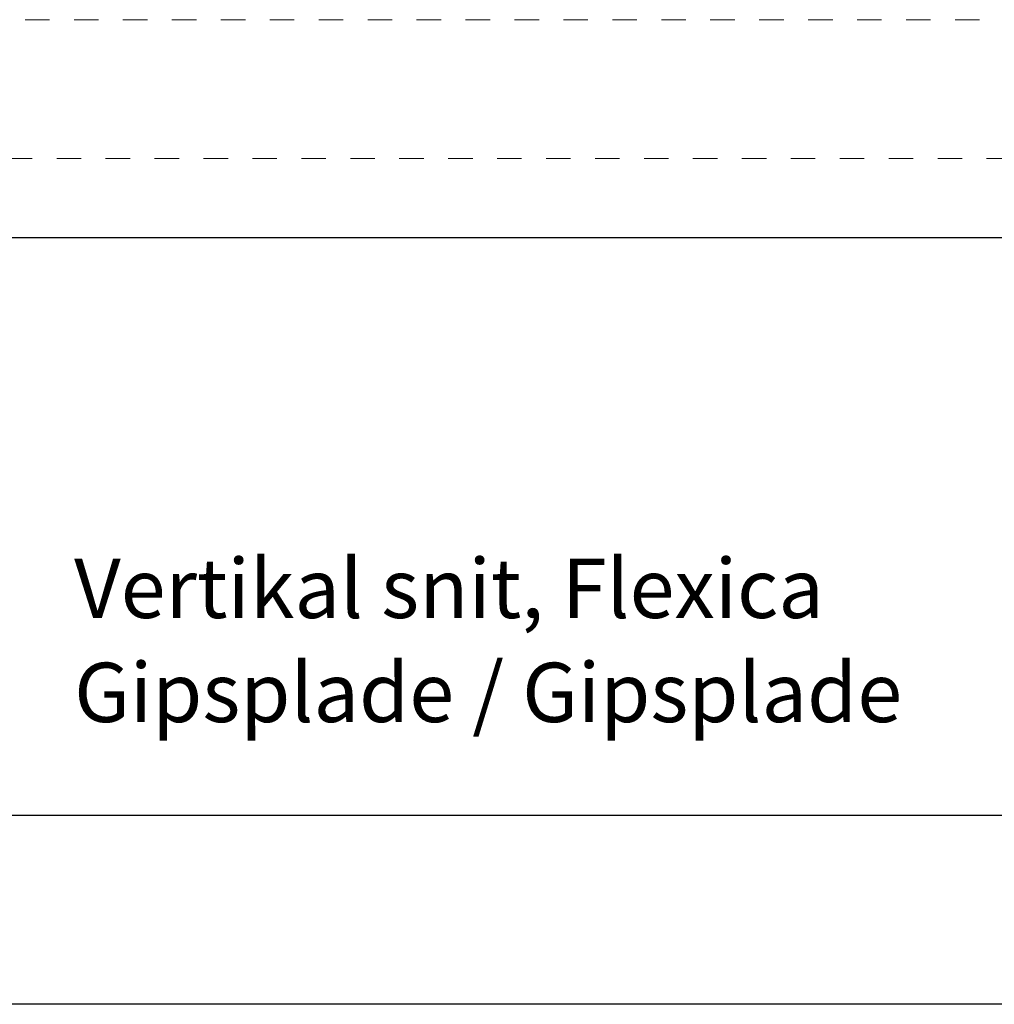
# Model space of a CAD drawing. Units: millimetres. Extents: x -152 to 245, y -152 to 151.
# Drawn here: x 109 to 151, y -142 to -99 of the extents above; entities that cross this region are included whole.
import ezdxf
from ezdxf.enums import TextEntityAlignment as Align

# ---------------------------------------------------------------- set-up
doc = ezdxf.new("R2010")
doc.units = ezdxf.units.MM
doc.header["$LTSCALE"] = 5.08
doc.linetypes.add('STYLE_01', pattern=[0.416641, 0.208282, -0.208359])
doc.layers.add('None', color=7, linetype='Continuous', lineweight=5)
doc.styles.add('Verdana', font='Verdana')
doc.styles.add('Verdana (bold)', font='Verdana')

# ---------------------------------------------------------------- blocks, each defined once
blk = doc.blocks.new('B1')
at = {"layer": 'None', "color": 7, "linetype": 'STYLE_01', "lineweight": 9}
blk.add_lwpolyline([(-183.93, 42.57), (-1.6, 42.57), (-1.6, 36.57), (-183.93, 36.57)], dxfattribs=at)
at = {"layer": 'None', "color": 7, "style": 'Verdana'}
for tag, p in [('Remarks', (-153.85, 45.948)), ('Modifications', (-153.85, 40.089))]:
    blk.add_attdef(tag, text='', height=2.568, dxfattribs=at).set_placement(p, align=Align.TOP_LEFT)
at = {"layer": 'None', "color": 7, "style": 'Verdana (bold)'}
for height, p in [(2.568, (-1.8, 40.448)), (3.08, (-1.3, 39.757))]:
    blk.add_attdef('Vers.', text='', height=height, dxfattribs=at).set_placement(p, align=Align.TOP_RIGHT)
at = {"color": 7, "linetype": 'Continuous', "lineweight": 25}
blk.add_wipeout([(-184.86, 33.16), (0, 33.16), (0, 0), (-184.86, 0)], dxfattribs=at).dxf.layer = 'None'
at = {"layer": 'None', "color": 7, "linetype": 'Continuous', "lineweight": 25}
blk.add_lwpolyline([(-184.86, 33.16), (0, 33.16), (0, 0), (-184.86, 0)], close=True, dxfattribs=at)
at = {"layer": 'None', "color": 7, "style": 'Verdana (bold)'}
blk.add_attdef('Draw._no.', text='', height=3.594, dxfattribs=at).set_placement((-19.873, 29.684), align=Align.TOP_CENTER)
at = {"layer": 'None', "color": 7}
for tag, height, style, p in [('Case_no.', 3.08, 'Verdana (bold)', (-2.487, 20.586)), ('Rev._date', 2.053, 'Verdana', (-3.125, 11.484))]:
    blk.add_attdef(tag, text='', height=height, dxfattribs=dict(at, style=style)).set_placement(p, align=Align.TOP_RIGHT)
at = {"layer": 'None', "color": 7, "style": 'Verdana'}
for tag, height, p in [('Scale', 2.568, (-46.217, 19.968)), ('Date', 2.053, (-50.983, 11.171))]:
    blk.add_attdef(tag, text='', height=height, dxfattribs=at).set_placement(p, align=Align.TOP_LEFT)
at = {"color": 7, "linetype": 'Continuous', "lineweight": 25}
blk.add_wipeout([(-147.68, 33.16), (-56.8, 33.16), (-56.8, 8.16), (-147.68, 8.16)], dxfattribs=at).dxf.layer = 'None'
at = {"layer": 'None', "color": 7, "linetype": 'Continuous', "lineweight": 25}
blk.add_lwpolyline([(-147.68, 33.16), (-56.8, 33.16), (-56.8, 8.16), (-147.68, 8.16)], close=True, dxfattribs=at)
at = {"layer": 'None', "color": 7, "style": 'Verdana'}
for tag, height, p in [('Case', 3.077, (-133.13, 26.28)), ('Subject', 2.567, (-133.13, 19.268)), ('Subject_B', 2.567, (-133.13, 14.768))]:
    blk.add_attdef(tag, text='', height=height, dxfattribs=at).set_placement(p, align=Align.TOP_LEFT)

msp = doc.modelspace()

# ---------------------------------------------------------------- block references
at = {"layer": 'None', "color": 7}
ref = msp.add_blockref('B1', (244.675, -142), dxfattribs=at)
ref.add_attrib('Subject', 'Vertikal snit, Flexica', dxfattribs={"color": 7, "height": 2.5666, "style": 'Verdana'}).set_placement((111.545, -122.732), align=Align.TOP_LEFT)
ref.add_attrib('Subject_B', 'Gipsplade / Gipsplade', dxfattribs={"color": 7, "height": 2.5666, "style": 'Verdana'}).set_placement((111.545, -127.232), align=Align.TOP_LEFT)

doc.saveas('drawing.dxf')
